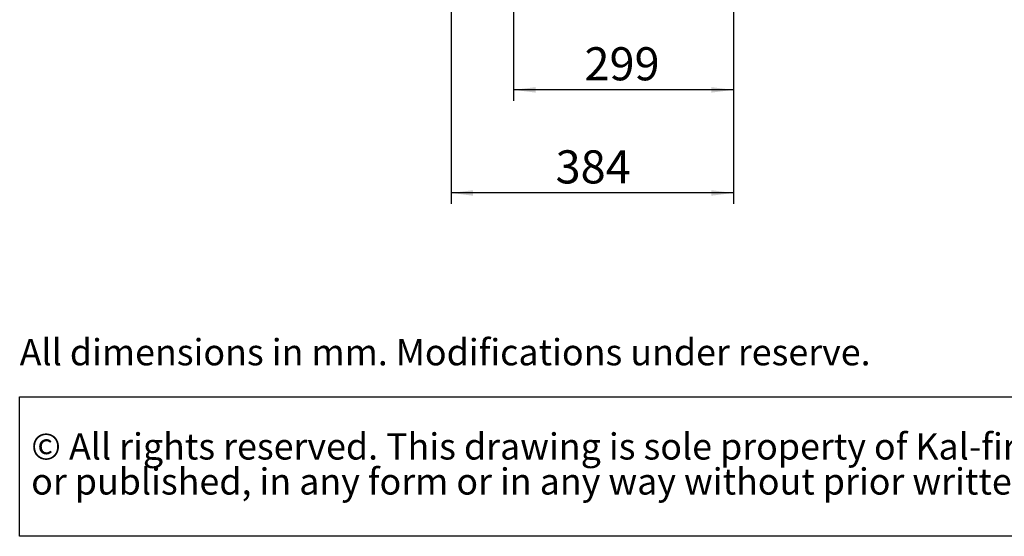
# Paper-space layout 'boven en zijaanzicht' of a CAD drawing. Units: millimetres. Extents: x 425 to 4074, y 131 to 5783.
# Drawn here: x 425 to 2211, y 131 to 1068 of the extents above; entities that cross this region are included whole.
import ezdxf

# ---------------------------------------------------------------- set-up
doc = ezdxf.new("R2010")
doc.units = ezdxf.units.MM
doc.layers.add('MATEN', color=7, linetype='Continuous')
doc.layers.add('SLD-0', color=179, linetype='Continuous')
doc.styles.add('SLDTEXTSTYLE0', font='TXT', dxfattribs={"width": 0.738397})
doc.styles.add('SLDTEXTSTYLE1', font='TXT', dxfattribs={"width": 0.7})
doc.styles.add('SLDTEXTSTYLE4', font='TXT', dxfattribs={"width": 0.75})
doc.dimstyles.new('SLDDIMSTYLE4', dxfattribs={"dimtxt": 60, "dimasz": 40, "dimexe": 0, "dimexo": 0.0625, "dimgap": 15, "dimtad": 1, "dimdec": 0, "dimlfac": 0.75, "dimrnd": 1e-09, "dimzin": 12, "dimdsep": 46, "dimtxsty": 'SLDTEXTSTYLE4', "dimsah": 1, "dimcen": 0.09, "dimadec": 0, "dimazin": 3, "dimtfac": 1, "dimtofl": 0, "dimtmove": 0, "dimatfit": 3, "dimfxl": 0, "dimfrac": 2, "dimtolj": 1, "dimtzin": 12, "dimarcsym": 0})
doc.dimstyles.new('SLDDIMSTYLE5', dxfattribs={"dimtxt": 60, "dimasz": 40, "dimexe": 0, "dimexo": 0.0625, "dimgap": 15, "dimtad": 1, "dimdec": 0, "dimlfac": 0.75, "dimrnd": 1e-09, "dimzin": 12, "dimdsep": 46, "dimtxsty": 'SLDTEXTSTYLE4', "dimsah": 1, "dimcen": 0.09, "dimadec": 0, "dimazin": 3, "dimtfac": 1, "dimtmove": 0, "dimatfit": 0, "dimfxl": 0, "dimfrac": 2, "dimtolj": 1, "dimtzin": 12, "dimarcsym": 0})

# ---------------------------------------------------------------- blocks, each defined once
blk = doc.blocks.new('SW_NOTE_2')
at = {"layer": 'MATEN', "color": 0, "ltscale": 20}
for p, q in [((-0.1, -125.4), (-0.1, 127.4)), ((-0.1, 127.4), (3488.1, 127.4)), ((3488.1, -125.4), (-0.1, -125.4))]:
    blk.add_line(p, q, dxfattribs=at)
at = {"layer": 'MATEN', "color": 0, "ltscale": 20, "char_height": 47.625, "attachment_point": 1, "style": 'SLDTEXTSTYLE1'}
for s, insert in [('© All rights reserved. This drawing is sole property of Kal-fire. No part of this drawing may be reproduced,', (20.8, 61.4)), ('or published, in any form or in any way without prior written permission from Kal-fire.', (20.8, -2.1))]:
    blk.add_mtext(s, dxfattribs=dict(at, insert=insert))
blk = doc.blocks.new('_D_40')
at = {"layer": 'MATEN', "ltscale": 20}
for p, q in [((1719.4, 1529.9), (1719.4, 920.5)), ((1320.8, 1429.2), (1320.8, 920.5)), ((1719.4, 940.5), (1320.8, 940.5))]:
    blk.add_line(p, q, dxfattribs=at)
for points in [[(1320.8, 940.5), (1360.8, 935.5), (1360.8, 945.5)], [(1719.4, 940.5), (1679.4, 945.5), (1679.4, 935.5)]]:
    blk.add_solid(points, dxfattribs=at)
at = {"layer": 'MATEN', "ltscale": 20, "insert": (1449.3, 1017.8), "char_height": 60, "attachment_point": 1, "style": 'SLDTEXTSTYLE4'}
blk.add_mtext('299', dxfattribs=at)
blk = doc.blocks.new('_D_41')
at = {"layer": 'MATEN', "ltscale": 20}
for p, q in [((1207.4, 1529.9), (1207.4, 733.6)), ((1719.4, 1529.9), (1719.4, 733.6)), ((1719.4, 753.6), (1207.4, 753.6))]:
    blk.add_line(p, q, dxfattribs=at)
for points in [[(1207.4, 753.6), (1247.4, 748.6), (1247.4, 758.6)], [(1719.4, 753.6), (1679.4, 758.6), (1679.4, 748.6)]]:
    blk.add_solid(points, dxfattribs=at)
at = {"layer": 'MATEN', "ltscale": 20, "insert": (1396.9, 830.9), "char_height": 60, "attachment_point": 1, "style": 'SLDTEXTSTYLE4'}
blk.add_mtext('384', dxfattribs=at)

psp = doc.layouts.new('boven en zijaanzicht')

# ---------------------------------------------------------------- block references
at = {"layer": 'MATEN', "ltscale": 20}
psp.add_blockref('SW_NOTE_2', (425, 256.5), dxfattribs=at)

# ---------------------------------------------------------------- texts
at = {"layer": 'SLD-0', "color": 179, "ltscale": 20, "insert": (425, 488.7), "char_height": 47.625, "attachment_point": 1, "style": 'SLDTEXTSTYLE0'}
psp.add_mtext('All dimensions in mm. Modifications under reserve.', dxfattribs=at)

# ---------------------------------------------------------------- dimensions: what is measured, and where the dimension line sits
at = {"layer": 'MATEN', "ltscale": 20}
dim = psp.add_linear_dim(base=(1207.4, 753.6), p1=(1719.4, 1549.9), p2=(1207.4, 1549.9), dimstyle='SLDDIMSTYLE4', dxfattribs=at)
dim.commit()
dim.dimension.update_dxf_attribs({"geometry": '_D_41', "text_midpoint": (1463.4, 753.6), "dimtype": 160})
dim = psp.add_linear_dim(base=(1320.8, 940.5), p1=(1719.4, 1549.9), p2=(1320.8, 1449.2), angle=0, dimstyle='SLDDIMSTYLE5', dxfattribs=at)
dim.commit()
dim.dimension.update_dxf_attribs({"geometry": '_D_40', "text_midpoint": (1515.8, 940.5), "dimtype": 160})

doc.saveas('drawing.dxf')
